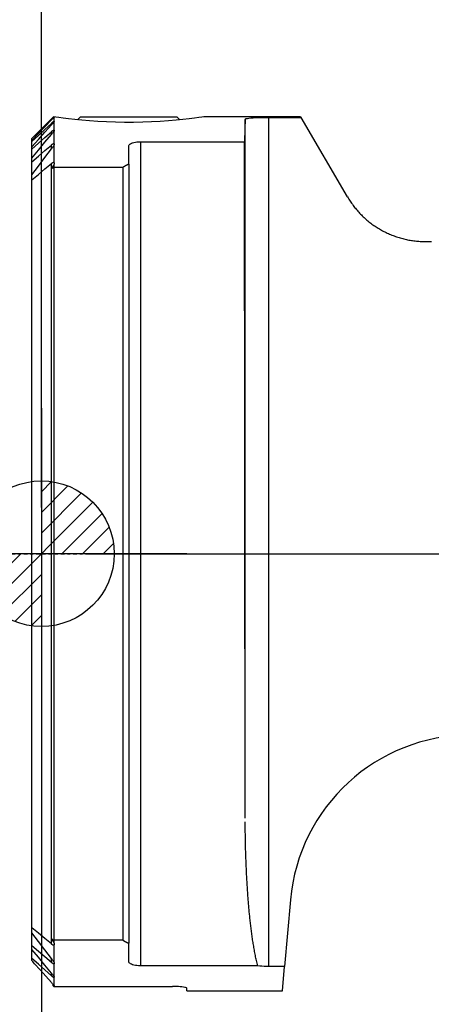
# Model space of a CAD drawing. Units: millimetres. Extents: x -23.6 to 66.9, y -33.1 to 50.6.
# Drawn here: x -0.7 to 13.4, y -15.5 to 18.3 of the extents above; entities that cross this region are included whole.
import ezdxf
from ezdxf.enums import TextEntityAlignment as Align

# ---------------------------------------------------------------- set-up
doc = ezdxf.new("R2010")
doc.units = ezdxf.units.MM
doc.linetypes.add('CENTER', pattern=[0.1992, 0.1245, -0.0249, 0.0249, -0.0249])
doc.linetypes.add('DASHED', pattern=[0.298804, 0.1992, -0.099604])
doc.layers.get('0').update_dxf_attribs({"linetype": 'CONTINUOUS'})
for name, color, linetype in [('1', 4, 'CONTINUOUS'), ('2', 7, 'CONTINUOUS'), ('3', 1, 'DASHED'), ('5', 7, 'CONTINUOUS'), ('SK2', 7, 'CONTINUOUS'), ('SK4', 2, 'CENTER')]:
    doc.layers.add(name, color=color, linetype=linetype)
doc.layers.get('5').off()
doc.styles.add('SANDVIK_STYLE', font='simplex.shx', dxfattribs={"height": 0.11811})

# ---------------------------------------------------------------- blocks, each defined once
blk = doc.blocks.new('ASSORTEDPART1')
blk.add_line((0, -1.5875), (0, -45.761399))
blk = doc.blocks.new('ASSORTEDPART2')
blk.add_line((1.5875, 0), (40.603902, 0))
blk = doc.blocks.new('ASSORTEDPART5')
for p, q in [((-1.5875, 0), (-23.6042, 0)), ((-20.847197, -3.175002), (-20.4292, 0)), ((-20.4292, 0), (-20.4292, -29.675)), ((-20.4292, 0), (-20.011204, -3.174998)), ((-20.4292, 0), (-20.4292, 0)), ((-20.011204, -3.174998), (-20.847197, -3.175002)), ((-20.847197, -26.500002), (-20.011204, -26.499998)), ((-20.4292, -29.675), (-20.847197, -26.500002)), ((-20.011204, -26.499998), (-20.4292, -29.675)), ((-5.5875, -29.675), (-23.6042, -29.675)), ((-20.4292, -29.675), (-20.4292, -29.675))]:
    blk.add_line(p, q)
at = {"style": 'SANDVIK_STYLE', "width": 1.284191}
blk.add_text('30', height=3.175, rotation=90, dxfattribs=at).set_placement((-20.947227, -15.972498), (-20.947227, -9.371144), align=Align.FIT)
blk = doc.blocks.new('_Zeropoint.dwg')
at = {"layer": '2'}
h = blk.add_hatch(dxfattribs=at)
h.set_pattern_fill('_USER', color=256, scale=0.5, angle=45, style=0, pattern_type=0)
h.set_pattern_definition([(45, (0, 0), (-0.35355, 0.35355), [])])
h.paths.add_polyline_path([(-2.5, 0, 0.414214), (0, -2.5), (0, 0)])
h.paths.add_polyline_path([(0, 2.5), (0, 0), (2.5, 0, 0.414214)])
for p, q in [((0, 5), (0, -5)), ((5, 0), (-5, 0))]:
    blk.add_line(p, q, dxfattribs=at)
blk.add_circle((0, 0), 2.5, dxfattribs=at)
blk = doc.blocks.new('_nullpunkt')
blk.add_blockref('_Zeropoint.dwg', (0, 0))

msp = doc.modelspace()

# ---------------------------------------------------------------- linework, layer by layer
at = {"layer": '1'}
for p, q in [((0.409992, 14.984992), (-0.325, 14.25)), ((0.343279, 14.88947), (0.343279, 14.907258)), ((0.423162, 14.998162), (0.409992, 14.984992)), ((0.425, 14.996324), (0.425, 14.985414)), ((0.425, 14.976536), (0.425, 14.843472)), ((1.35, 15), (1.245624, 14.895624)), ((1.35, 15), (4.65, 15)), ((4.754937, 14.895063), (4.65, 15)), ((8.848121, 15), (5.591077, 15)), ((7, -9.076017), (7, 14.910791)), ((7.805806, -14.172475), (7.805806, 14.977449)), ((10.511433, 12.248819), (8.921857, 14.976993)), ((0.343279, 14.719589), (0.343279, 14.773501)), ((0.425, 14.816566), (0.425, 14.546294)), ((-0.325, 14.248766), (-0.325, 14.25)), ((-0.325, 14.189427), (-0.325, 14.248766)), ((0.343279, 14.392231), (0.343279, 14.484003)), ((0.425, 14.500504), (0.425, 14.084058)), ((-0.325, 14.149729), (-0.325, 14.189427)), ((-0.325, 13.969694), (-0.325, 14.149729)), ((-0.325, 13.888929), (-0.325, 13.969694)), ((-0.325, 13.581784), (-0.325, 13.888929)), ((0.343279, 13.896269), (0.343279, 14.029125)), ((0.425, 14.017796), (0.425, 13.439743)), ((3, 13.370116), (3, 13.994285)), ((3.4, 14.142136), (3.4, -14.142136)), ((3.4, 14.142136), (6.976495, 14.142136)), ((7, -9.076017), (6.976495, 14.142136)), ((-0.325, 13.456963), (-0.325, 13.581784)), ((-0.325, 13.010663), (-0.325, 13.456963)), ((0.343279, 13.224069), (0.343279, 13.392026)), ((0.343279, -13.228452), (0.343279, 13.224069)), ((0.348531, -13.220306), (0.348531, 13.220306)), ((0.425, 13.350378), (0.425, 13.266499)), ((0.425, 13.266499), (0.425, -13.266499)), ((0.425, 13.266499), (2.8, 13.266499)), ((2.8, 13.266499), (2.8, -13.266499)), ((3, 13.370116), (3, -13.370116)), ((-0.325, 12.836563), (-0.325, 13.010663)), ((-0.325, -12.836563), (-0.325, 12.836563)), ((8.552815, -11.883177), (8.352644, -14.171145)), ((-0.325, -13.010663), (-0.325, -12.836563)), ((-0.325, -13.456963), (-0.325, -13.010663)), ((-0.325, -13.581784), (-0.325, -13.456963)), ((0.343279, -13.392026), (0.343279, -13.228452)), ((2.8, -13.266499), (0.425, -13.266499)), ((0.425, -13.266499), (0.425, -13.350378)), ((0.425, -13.439743), (0.425, -14.017796)), ((3, -13.994285), (3, -13.370116)), ((-0.325, -13.888929), (-0.325, -13.581784)), ((-0.325, -13.962092), (-0.325, -13.888929)), ((0.343279, -14.029125), (0.343279, -13.896269)), ((0.425, -14.084058), (0.425, -14.500504)), ((7.43123, -14.142136), (3.4, -14.142136)), ((8.280129, -15), (8.352644, -14.171145)), ((0.343279, -14.484003), (0.343279, -14.392231)), ((0.4014, -14.825076), (0.4014, -14.786953)), ((0.425, -14.546294), (0.425, -14.816566)), ((0.425, -14.843472), (0.425, -14.852273)), ((0.425, -14.852273), (4.5, -14.852273)), ((5, -15), (5, -14.914423)), ((5, -15), (8.280129, -15))]:
    msp.add_line(p, q, dxfattribs=at)
for points in [[(-0.325, 14.248766, 0), (-0.10224, 14.468263, 0), (0.120519, 14.68776, 0), (0.343279, 14.907258, 0)], [(-0.325, 14.189427, 0), (-0.10224, 14.422775, 0), (0.120519, 14.656122, 0), (0.343279, 14.88947, 0)], [(0.425, 14.976536, 0), (0.417903, 14.968686, 0), (0.410316, 14.960385, 0), (0.402177, 14.951572, 0), (0.393449, 14.942209, 0), (0.384215, 14.932379, 0), (0.374596, 14.922209, 0), (0.364715, 14.911822, 0), (0.354694, 14.901344, 0), (0.34193, 14.888071, 0)], [(0.343279, 14.907258, 0), (0.362706, 14.926238, 0), (0.380592, 14.943544, 0), (0.396936, 14.959175, 0), (0.411739, 14.973132, 0), (0.425, 14.985414, 0)], [(5.600652, 15.000273, 0), (5.576948, 14.9966, 0), (5.511772, 14.987177, 0), (5.404103, 14.972107, 0), (5.257565, 14.952617, 0), (5.075894, 14.930101, 0), (4.863127, 14.906069, 0), (4.623461, 14.88204, 0), (4.3611, 14.859463, 0), (4.080202, 14.839643, 0), (3.784895, 14.823693, 0), (3.47927, 14.812484, 0), (3.167394, 14.806626, 0), (2.853332, 14.806441, 0), (2.541173, 14.811928, 0), (2.234985, 14.822797, 0), (1.938816, 14.838467, 0), (1.656797, 14.858066, 0), (1.393036, 14.880505, 0), (1.151658, 14.904497, 0), (0.936994, 14.928565, 0), (0.753076, 14.951256, 0), (0.60402, 14.971023, 0), (0.49441, 14.98614, 0), (0.425, 14.996324, 0)], [(0.425, 14.985414, 0), (0.432545, 14.985058, 0), (0.438342, 14.984354, 0), (0.442392, 14.983304, 0), (0.444694, 14.981908, 0), (0.445249, 14.980165, 0)], [(0.445323, 14.982321, 0), (0.444711, 14.98056, 0), (0.442373, 14.9791, 0), (0.438308, 14.977943, 0), (0.432517, 14.977088, 0), (0.425, 14.976536, 0)], [(7, 14.910791, 0), (6.999542, 14.903562, 0), (6.9991, 14.896331, 0), (6.998673, 14.8891, 0), (6.99826, 14.881867, 0), (6.997859, 14.874634, 0), (6.997471, 14.867401, 0), (6.997095, 14.860167, 0), (6.996728, 14.852932, 0), (6.996369, 14.845697, 0), (6.996019, 14.838461, 0), (6.995678, 14.831225, 0), (6.995344, 14.823989, 0), (6.995017, 14.816752, 0), (6.994698, 14.809515, 0), (6.994383, 14.802278, 0), (6.994074, 14.795041, 0), (6.993772, 14.787803, 0), (6.993474, 14.780565, 0), (6.993182, 14.773327, 0), (6.992896, 14.766089, 0), (6.992613, 14.75885, 0), (6.992336, 14.751612, 0), (6.992061, 14.744373, 0), (6.991792, 14.737134, 0), (6.991526, 14.729895, 0), (6.991263, 14.722656, 0), (6.991005, 14.715416, 0), (6.990748, 14.708177, 0), (6.990498, 14.700937, 0), (6.990248, 14.693697, 0), (6.990004, 14.686457, 0), (6.98976, 14.679218, 0), (6.989521, 14.671978, 0), (6.989283, 14.664737, 0), (6.98905, 14.657497, 0), (6.988818, 14.650257, 0), (6.988589, 14.643017, 0), (6.988362, 14.635776, 0), (6.988139, 14.628536, 0), (6.987916, 14.621295, 0), (6.987697, 14.614054, 0), (6.987479, 14.606814, 0), (6.987264, 14.599573, 0), (6.987051, 14.592332, 0), (6.98684, 14.585091, 0), (6.986631, 14.57785, 0), (6.986423, 14.570609, 0), (6.986219, 14.563368, 0), (6.986015, 14.556127, 0), (6.985814, 14.548885, 0), (6.985614, 14.541644, 0), (6.985415, 14.534403, 0), (6.985219, 14.527162, 0), (6.985023, 14.51992, 0), (6.984831, 14.512679, 0), (6.984639, 14.505437, 0), (6.984449, 14.498196, 0), (6.98426, 14.490954, 0), (6.984072, 14.483713, 0), (6.983887, 14.476471, 0), (6.983701, 14.46923, 0), (6.983519, 14.461988, 0), (6.983337, 14.454746, 0), (6.983156, 14.447504, 0), (6.982978, 14.440263, 0), (6.9828, 14.433021, 0), (6.982624, 14.425779, 0), (6.982449, 14.418537, 0), (6.982274, 14.411295, 0), (6.982101, 14.404053, 0), (6.981929, 14.396811, 0), (6.981758, 14.389569, 0), (6.981589, 14.382327, 0), (6.981419, 14.375085, 0), (6.981252, 14.367843, 0), (6.981086, 14.360601, 0), (6.98092, 14.353359, 0), (6.980757, 14.346117, 0), (6.980593, 14.338875, 0), (6.980431, 14.331632, 0), (6.98027, 14.32439, 0), (6.98011, 14.317148, 0), (6.97995, 14.309906, 0), (6.979792, 14.302663, 0), (6.979634, 14.295421, 0), (6.979478, 14.288179, 0), (6.979322, 14.280937, 0), (6.979167, 14.273694, 0), (6.979013, 14.266452, 0), (6.978861, 14.259209, 0), (6.978708, 14.251967, 0), (6.978557, 14.244725, 0), (6.978407, 14.237482, 0), (6.978256, 14.23024, 0), (6.978107, 14.222997, 0), (6.97796, 14.215755, 0), (6.977812, 14.208512, 0), (6.977665, 14.20127, 0), (6.97752, 14.194027, 0), (6.977374, 14.186785, 0), (6.977229, 14.179542, 0), (6.977086, 14.1723, 0), (6.976943, 14.165057, 0)], [(7, 14.910791, 0), (7.009038, 14.923, 0), (7.033159, 14.933964, 0), (7.072709, 14.943701, 0), (7.127226, 14.952187, 0), (7.195555, 14.959369, 0), (7.27644, 14.965226, 0), (7.368401, 14.969833, 0), (7.469826, 14.973281, 0), (7.578186, 14.975655, 0), (7.690497, 14.977036, 0), (7.805806, 14.977449, 0)], [(8.921857, 14.976993, 0), (8.921334, 14.977268, 0), (8.920812, 14.977543, 0), (8.920289, 14.977817, 0), (8.919767, 14.978091, 0), (8.919242, 14.978363, 0), (8.918718, 14.978634, 0), (8.918193, 14.978905, 0), (8.917668, 14.979174, 0), (8.917142, 14.979442, 0), (8.916616, 14.97971, 0), (8.916089, 14.979977, 0), (8.915561, 14.980241, 0), (8.915034, 14.980506, 0), (8.914505, 14.98077, 0), (8.913976, 14.981031, 0), (8.913447, 14.981292, 0), (8.912917, 14.981553, 0), (8.912386, 14.981812, 0), (8.911855, 14.98207, 0), (8.911324, 14.982328, 0), (8.910792, 14.982584, 0), (8.910259, 14.982838, 0), (8.909727, 14.983093, 0), (8.909193, 14.983345, 0), (8.908658, 14.983596, 0), (8.908124, 14.983847, 0), (8.907589, 14.984096, 0), (8.907053, 14.984343, 0), (8.906517, 14.984591, 0), (8.90598, 14.984836, 0), (8.905442, 14.98508, 0), (8.904904, 14.985323, 0), (8.904366, 14.985565, 0), (8.903826, 14.985805, 0), (8.903287, 14.986045, 0), (8.902747, 14.986283, 0), (8.902206, 14.986519, 0), (8.901665, 14.986756, 0), (8.901123, 14.98699, 0), (8.90058, 14.987222, 0), (8.900037, 14.987454, 0), (8.899494, 14.987684, 0), (8.898949, 14.987912, 0), (8.898405, 14.988141, 0), (8.897859, 14.988367, 0), (8.897313, 14.98859, 0), (8.896766, 14.988814, 0), (8.896219, 14.989035, 0), (8.895671, 14.989255, 0), (8.895123, 14.989474, 0), (8.894574, 14.989691, 0), (8.894024, 14.989906, 0), (8.893474, 14.990122, 0), (8.892923, 14.990333, 0), (8.892372, 14.990544, 0), (8.89182, 14.990754, 0), (8.891267, 14.990961, 0), (8.890714, 14.991168, 0), (8.89016, 14.991371, 0), (8.889605, 14.991574, 0), (8.889051, 14.991776, 0), (8.888495, 14.991975, 0), (8.887938, 14.992172, 0), (8.887382, 14.992369, 0), (8.886824, 14.992563, 0), (8.886266, 14.992755, 0), (8.885707, 14.992944, 0), (8.885147, 14.993133, 0), (8.884588, 14.993321, 0), (8.884027, 14.993506, 0), (8.883466, 14.993688, 0), (8.882904, 14.993869, 0), (8.882341, 14.994047, 0), (8.881778, 14.994226, 0), (8.881214, 14.994399, 0), (8.880649, 14.994573, 0), (8.880085, 14.994744, 0), (8.879519, 14.994912, 0), (8.878953, 14.99508, 0), (8.878385, 14.995244, 0), (8.877818, 14.995406, 0), (8.87725, 14.995568, 0), (8.876681, 14.995725, 0), (8.876112, 14.995881, 0), (8.875541, 14.996034, 0), (8.87497, 14.996185, 0), (8.8744, 14.996335, 0), (8.873827, 14.99648, 0), (8.873255, 14.996625, 0), (8.872682, 14.996766, 0), (8.872108, 14.996905, 0), (8.871534, 14.997043, 0), (8.870959, 14.997176, 0), (8.870383, 14.997309, 0), (8.869807, 14.997437, 0), (8.86923, 14.997563, 0), (8.868653, 14.997687, 0), (8.868075, 14.997807, 0), (8.867497, 14.997927, 0), (8.866918, 14.99804, 0), (8.866338, 14.998154, 0), (8.865758, 14.998262, 0), (8.865177, 14.998369, 0), (8.864596, 14.998473, 0), (8.864014, 14.998573, 0), (8.863432, 14.998673, 0), (8.862849, 14.998765, 0), (8.862266, 14.998858, 0), (8.861683, 14.998946, 0), (8.861098, 14.999031, 0), (8.860514, 14.999113, 0), (8.859929, 14.999191, 0), (8.859343, 14.999268, 0), (8.858757, 14.999338, 0), (8.858171, 14.999409, 0), (8.857584, 14.999472, 0), (8.856997, 14.999535, 0), (8.856409, 14.999592, 0), (8.855821, 14.999647, 0), (8.855233, 14.999697, 0), (8.854645, 14.999744, 0), (8.854056, 14.999787, 0), (8.853467, 14.999826, 0), (8.852878, 14.999862, 0), (8.852288, 14.999892, 0), (8.851698, 14.999921, 0), (8.851108, 14.999943, 0), (8.850518, 14.999964, 0), (8.849928, 14.999978, 0), (8.849338, 14.999991, 0)], [(-0.325, 14.149729, 0), (-0.10224, 14.357653, 0), (0.120519, 14.565577, 0), (0.343279, 14.773501, 0)], [(-0.325, 13.969694, 0), (-0.10224, 14.219659, 0), (0.120519, 14.469624, 0), (0.343279, 14.719589, 0)], [(0.343279, 14.773501, 0), (0.354066, 14.7835, 0), (0.364408, 14.792924, 0), (0.374341, 14.80181, 0), (0.383906, 14.810198, 0), (0.393137, 14.818126, 0), (0.401963, 14.825531, 0), (0.410141, 14.832199, 0), (0.417411, 14.837897, 0), (0.426318, 14.844408, 0)], [(0.425, 14.816566, 0), (0.411838, 14.799607, 0), (0.397085, 14.781429, 0), (0.380741, 14.762034, 0), (0.362805, 14.741421, 0), (0.343279, 14.719589, 0)], [(0.343279, 14.484003, 0), (0.353972, 14.493447, 0), (0.364255, 14.502254, 0), (0.374172, 14.510467, 0), (0.383768, 14.518133, 0), (0.393071, 14.525279, 0), (0.401947, 14.531794, 0), (0.410171, 14.53748, 0), (0.417516, 14.542142, 0), (0.425953, 14.546784, 0)], [(0.425, 14.843472, 0), (0.432282, 14.840962, 0), (0.43795, 14.838392, 0), (0.442006, 14.83576, 0), (0.444449, 14.833067, 0), (0.445279, 14.830313, 0)], [(0.445279, 14.830313, 0), (0.444437, 14.827494, 0), (0.441988, 14.824709, 0), (0.437932, 14.821959, 0), (0.43227, 14.819245, 0), (0.425, 14.816566, 0)], [(0.425, 14.546294, 0), (0.432284, 14.541953, 0), (0.437954, 14.537527, 0), (0.442009, 14.533014, 0), (0.444451, 14.528416, 0), (0.445279, 14.523732, 0)], [(-0.325, 13.888929, 0), (-0.10224, 14.087287, 0), (0.120519, 14.285645, 0), (0.343279, 14.484003, 0)], [(-0.325, 13.581784, 0), (-0.10224, 13.851933, 0), (0.120519, 14.122082, 0), (0.343279, 14.392231, 0)], [(0.425, 14.500504, 0), (0.411759, 14.480744, 0), (0.396966, 14.460037, 0), (0.380622, 14.438382, 0), (0.362726, 14.41578, 0), (0.343279, 14.392231, 0)], [(0.445279, 14.523732, 0), (0.44444, 14.518942, 0), (0.441993, 14.514224, 0), (0.437937, 14.509578, 0), (0.432273, 14.505005, 0), (0.425, 14.500504, 0)], [(-0.325, 13.456963, 0), (-0.10224, 13.647683, 0), (0.120519, 13.838404, 0), (0.343279, 14.029125, 0)], [(-0.325, 13.010663, 0), (-0.10224, 13.305865, 0), (0.120519, 13.601067, 0), (0.343279, 13.896269, 0)], [(0.343279, 14.029125, 0), (0.353876, 14.038102, 0), (0.364106, 14.046372, 0), (0.374019, 14.053987, 0), (0.383667, 14.060998, 0), (0.393046, 14.067405, 0), (0.401982, 14.073052, 0), (0.410273, 14.077757, 0), (0.417766, 14.081357, 0), (0.425506, 14.084218, 0)], [(0.425, 14.017796, 0), (0.411893, 13.995095, 0), (0.397168, 13.971592, 0), (0.380823, 13.947287, 0), (0.36286, 13.922179, 0), (0.343279, 13.896269, 0)], [(0.425, 14.084058, 0), (0.432286, 14.077724, 0), (0.437957, 14.071283, 0), (0.442013, 14.064736, 0), (0.444453, 14.058081, 0), (0.445278, 14.05132, 0)], [(0.445278, 14.05132, 0), (0.444446, 14.044395, 0), (0.442001, 14.03758, 0), (0.437946, 14.030875, 0), (0.432279, 14.02428, 0), (0.425, 14.017796, 0)], [(3, 13.994285, 0), (3.003924, 14.015696, 0), (3.01522, 14.036039, 0), (3.034023, 14.055459, 0), (3.06022, 14.073835, 0), (3.093402, 14.090716, 0), (3.133111, 14.105658, 0), (3.178696, 14.118356, 0), (3.229425, 14.128561, 0), (3.28419, 14.136044, 0), (3.341383, 14.140609, 0), (3.4, 14.142136, 0)], [(-0.325, 12.836563, 0), (-0.10224, 13.021717, 0), (0.120519, 13.206872, 0), (0.343279, 13.392026, 0)], [(0.343279, 13.392026, 0), (0.353777, 13.400624, 0), (0.363957, 13.408435, 0), (0.373882, 13.415521, 0), (0.383608, 13.421938, 0), (0.393069, 13.427622, 0), (0.402082, 13.432387, 0), (0.410458, 13.436046, 0), (0.418072, 13.438472, 0), (0.425, 13.439743, 0)], [(0.425, 13.350378, 0), (0.412764, 13.325598, 0), (0.398999, 13.300201, 0), (0.383705, 13.274187, 0), (0.366882, 13.247555, 0), (0.348531, 13.220306, 0)], [(0.348531, 13.220306, 0), (0.374021, 13.235704, 0), (0.39951, 13.251101, 0), (0.425, 13.266499, 0)], [(0.425, 13.439743, 0), (0.432288, 13.431148, 0), (0.43796, 13.422431, 0), (0.442016, 13.413591, 0), (0.444455, 13.404629, 0), (0.445278, 13.395544, 0)], [(0.445278, 13.395544, 0), (0.444456, 13.386212, 0), (0.442017, 13.37703, 0), (0.437961, 13.367996, 0), (0.432289, 13.359112, 0), (0.425, 13.350378, 0)], [(3, 13.370116, 0), (2.99809, 13.369144, 0), (2.99618, 13.368172, 0), (2.99427, 13.3672, 0), (2.99236, 13.366228, 0), (2.99045, 13.365255, 0), (2.988541, 13.364282, 0), (2.986631, 13.363309, 0), (2.984722, 13.362335, 0), (2.982813, 13.361361, 0), (2.980904, 13.360387, 0), (2.978995, 13.359413, 0), (2.977087, 13.358438, 0), (2.975178, 13.357463, 0), (2.97327, 13.356488, 0), (2.971361, 13.355512, 0), (2.969453, 13.354536, 0), (2.967546, 13.35356, 0), (2.965638, 13.352583, 0), (2.96373, 13.351607, 0), (2.961822, 13.35063, 0), (2.959915, 13.349653, 0), (2.958008, 13.348675, 0), (2.956101, 13.347698, 0), (2.954193, 13.34672, 0), (2.952287, 13.345742, 0), (2.95038, 13.344763, 0), (2.948473, 13.343784, 0), (2.946567, 13.342805, 0), (2.944661, 13.341826, 0), (2.942754, 13.340846, 0), (2.940848, 13.339866, 0), (2.938943, 13.338886, 0), (2.937037, 13.337905, 0), (2.935131, 13.336925, 0), (2.933226, 13.335944, 0), (2.931321, 13.334963, 0), (2.929415, 13.333981, 0), (2.92751, 13.333, 0), (2.925605, 13.332018, 0), (2.923701, 13.331035, 0), (2.921796, 13.330053, 0), (2.919891, 13.32907, 0), (2.917987, 13.328087, 0), (2.916083, 13.327103, 0), (2.914179, 13.32612, 0), (2.912275, 13.325136, 0), (2.910371, 13.324152, 0), (2.908467, 13.323167, 0), (2.906564, 13.322182, 0), (2.904661, 13.321197, 0), (2.902757, 13.320212, 0), (2.900854, 13.319226, 0), (2.898951, 13.31824, 0), (2.897049, 13.317254, 0), (2.895146, 13.316268, 0), (2.893243, 13.315281, 0), (2.891341, 13.314294, 0), (2.889439, 13.313307, 0), (2.887537, 13.312319, 0), (2.885635, 13.311332, 0), (2.883733, 13.310344, 0), (2.881831, 13.309356, 0), (2.87993, 13.308367, 0), (2.878028, 13.307378, 0), (2.876127, 13.306389, 0), (2.874226, 13.305399, 0), (2.872325, 13.30441, 0), (2.870424, 13.30342, 0), (2.868523, 13.30243, 0), (2.866623, 13.30144, 0), (2.864723, 13.300448, 0), (2.862822, 13.299457, 0), (2.860922, 13.298466, 0), (2.859022, 13.297474, 0), (2.857123, 13.296482, 0), (2.855223, 13.29549, 0), (2.853323, 13.294498, 0), (2.851424, 13.293505, 0), (2.849525, 13.292512, 0), (2.847625, 13.291519, 0), (2.845727, 13.290526, 0), (2.843828, 13.289532, 0), (2.841929, 13.288538, 0), (2.84003, 13.287544, 0), (2.838132, 13.28655, 0), (2.836234, 13.285555, 0), (2.834336, 13.28456, 0), (2.832438, 13.283564, 0), (2.83054, 13.282568, 0), (2.828642, 13.281572, 0), (2.826745, 13.280576, 0), (2.824847, 13.27958, 0), (2.82295, 13.278583, 0), (2.821053, 13.277586, 0), (2.819156, 13.276589, 0), (2.817259, 13.275591, 0), (2.815362, 13.274593, 0), (2.813466, 13.273595, 0), (2.811569, 13.272597, 0), (2.809673, 13.271598, 0), (2.807777, 13.270599, 0), (2.805881, 13.2696, 0), (2.803985, 13.268601, 0)], [(10.511433, 12.248819, 0), (10.534164, 12.211693, 0), (10.556895, 12.174567, 0), (10.579626, 12.137441, 0), (10.603847, 12.101272, 0), (10.628176, 12.065173, 0), (10.652504, 12.029073, 0), (10.678172, 11.993919, 0), (10.70405, 11.958914, 0), (10.729929, 11.923909, 0), (10.756999, 11.889825, 0), (10.784377, 11.85598, 0), (10.811755, 11.822135, 0), (10.84018, 11.789175, 0), (10.869004, 11.756553, 0), (10.897828, 11.723931, 0), (10.927559, 11.692145, 0), (10.957775, 11.660807, 0), (10.98799, 11.629469, 0), (11.018976, 11.598907, 0), (11.050525, 11.568911, 0), (11.082073, 11.538915, 0), (11.114261, 11.509622, 0), (11.147081, 11.481023, 0), (11.179901, 11.452424, 0), (11.213238, 11.424445, 0), (11.247267, 11.397296, 0), (11.281297, 11.370148, 0), (11.315727, 11.343524, 0), (11.3509, 11.317875, 0), (11.386074, 11.292226, 0), (11.42154, 11.266997, 0), (11.457791, 11.242895, 0), (11.494042, 11.218792, 0), (11.530486, 11.194995, 0), (11.567746, 11.172483, 0), (11.605005, 11.149971, 0), (11.642368, 11.12764, 0), (11.680566, 11.10676, 0), (11.718764, 11.085879, 0), (11.756986, 11.065046, 0), (11.79605, 11.045835, 0), (11.835113, 11.026623, 0), (11.874177, 11.007412, 0), (11.91399, 10.98981, 0), (11.953846, 10.972302, 0), (11.993702, 10.954795, 0), (12.034177, 10.93878, 0), (12.074751, 10.923007, 0), (12.115325, 10.907235, 0), (12.156397, 10.892829, 0), (12.197614, 10.878819, 0), (12.23883, 10.86481, 0), (12.280436, 10.852032, 0), (12.322217, 10.839811, 0), (12.363999, 10.82759, 0), (12.406073, 10.816457, 0), (12.448342, 10.806046, 0), (12.490611, 10.795636, 0), (12.53309, 10.786163, 0), (12.575768, 10.77758, 0), (12.618445, 10.768998, 0), (12.661263, 10.761198, 0), (12.704271, 10.754459, 0), (12.747278, 10.747721, 0), (12.790369, 10.741603, 0), (12.833627, 10.73672, 0), (12.876884, 10.731837, 0), (12.920183, 10.72741, 0), (12.963611, 10.724391, 0), (13.007038, 10.721372, 0), (13.050479, 10.718642, 0), (13.093996, 10.717492, 0), (13.137513, 10.716342, 0), (13.181031, 10.715312, 0), (13.224557, 10.716033, 0), (13.268083, 10.716754, 0), (13.311609, 10.717475, 0), (13.355066, 10.720016, 0), (13.398521, 10.722607, 0)], [(7.43123, -14.142136, 0), (7.41973, -14.098013, 0), (7.408593, -14.053797, 0), (7.397782, -14.009501, 0), (7.387333, -13.965117, 0), (7.37729, -13.92064, 0), (7.367484, -13.87611, 0), (7.357956, -13.831519, 0), (7.348785, -13.786854, 0), (7.339786, -13.742154, 0), (7.331074, -13.697397, 0), (7.322517, -13.65261, 0), (7.31427, -13.607764, 0), (7.306221, -13.562883, 0), (7.298328, -13.517974, 0), (7.290716, -13.473016, 0), (7.283185, -13.428045, 0), (7.275933, -13.383028, 0), (7.268759, -13.337999, 0), (7.26182, -13.292933, 0), (7.254986, -13.247851, 0), (7.248333, -13.202741, 0), (7.241818, -13.157612, 0), (7.235439, -13.112463, 0), (7.229216, -13.067292, 0), (7.223102, -13.022106, 0), (7.217144, -12.9769, 0), (7.211285, -12.931681, 0), (7.205572, -12.886443, 0), (7.199961, -12.841192, 0), (7.194472, -12.795926, 0), (7.189102, -12.750646, 0), (7.183821, -12.705356, 0), (7.178684, -12.660049, 0), (7.173598, -12.614736, 0), (7.16868, -12.569405, 0), (7.163784, -12.524071, 0), (7.159069, -12.478718, 0), (7.154363, -12.433364, 0), (7.149834, -12.387992, 0), (7.145326, -12.342618, 0), (7.140961, -12.29723, 0), (7.136662, -12.251836, 0), (7.132439, -12.206435, 0), (7.128342, -12.161022, 0), (7.12426, -12.115608, 0), (7.120338, -12.07018, 0), (7.116419, -12.024751, 0), (7.112645, -11.97931, 0), (7.108917, -11.933865, 0), (7.10526, -11.888415, 0), (7.10172, -11.842955, 0), (7.098184, -11.797495, 0), (7.094798, -11.752024, 0), (7.091421, -11.706552, 0), (7.088153, -11.661072, 0), (7.084964, -11.615586, 0), (7.081793, -11.570099, 0), (7.078759, -11.524603, 0), (7.075725, -11.479107, 0), (7.072807, -11.433603, 0), (7.069953, -11.388095, 0), (7.06712, -11.342586, 0), (7.064417, -11.297069, 0), (7.061712, -11.251552, 0), (7.059116, -11.206028, 0), (7.056586, -11.160501, 0), (7.054068, -11.114974, 0), (7.051678, -11.069439, 0), (7.049291, -11.023904, 0), (7.046994, -10.978365, 0), (7.044776, -10.932821, 0), (7.042556, -10.887278, 0), (7.040462, -10.841729, 0), (7.038389, -10.796179, 0), (7.036368, -10.750626, 0), (7.034449, -10.70507, 0), (7.032522, -10.659513, 0), (7.030704, -10.613952, 0), (7.028938, -10.568389, 0), (7.027183, -10.522825, 0), (7.025545, -10.477258, 0), (7.023914, -10.431689, 0), (7.022352, -10.386119, 0), (7.020877, -10.340545, 0), (7.019392, -10.294972, 0), (7.018016, -10.249396, 0), (7.016686, -10.203818, 0), (7.015366, -10.15824, 0), (7.014161, -10.112658, 0), (7.012964, -10.067077, 0), (7.011827, -10.021494, 0), (7.010779, -9.975908, 0), (7.00972, -9.930323, 0), (7.008763, -9.884736, 0), (7.007859, -9.839148, 0), (7.006955, -9.79356, 0), (7.006165, -9.747969, 0), (7.005394, -9.702378, 0), (7.00466, -9.656787, 0), (7.004026, -9.611194, 0), (7.003386, -9.565601, 0), (7.002829, -9.520007, 0), (7.002341, -9.474413, 0), (7.001845, -9.428818, 0), (7.001455, -9.383222, 0), (7.001105, -9.337626, 0), (7.000765, -9.292031, 0), (7.000535, -9.246434, 0), (7.000315, -9.200837, 0)], [(0.343279, -13.392026, 0), (0.120519, -13.206872, 0), (-0.10224, -13.021717, 0), (-0.325, -12.836563, 0)], [(0.343279, -13.896269, 0), (0.120519, -13.601067, 0), (-0.10224, -13.305865, 0), (-0.325, -13.010663, 0)], [(0.343279, -14.029125, 0), (0.120519, -13.838404, 0), (-0.10224, -13.647683, 0), (-0.325, -13.456963, 0)], [(0.412026, -13.436629, 0), (0.404563, -13.433545, 0), (0.396603, -13.429563, 0), (0.388273, -13.42482, 0), (0.3797, -13.419448, 0), (0.370951, -13.413518, 0), (0.361993, -13.406999, 0), (0.352782, -13.399848, 0), (0.343279, -13.392026, 0)], [(0.425, -13.266499, 0), (0.39951, -13.251101, 0), (0.374021, -13.235704, 0), (0.348531, -13.220306, 0)], [(0.348531, -13.220306, 0), (0.367124, -13.247825, 0), (0.384068, -13.274591, 0), (0.399362, -13.300606, 0), (0.413006, -13.325868, 0), (0.425, -13.350378, 0)], [(0.425, -13.439743, 0), (0.420675, -13.438705, 0), (0.41635, -13.437667, 0), (0.412026, -13.436629, 0)], [(0.425, -13.350378, 0), (0.432282, -13.35921, 0), (0.437951, -13.368118, 0), (0.442006, -13.3771, 0), (0.444449, -13.386158, 0), (0.445278, -13.395291, 0)], [(0.445278, -13.395291, 0), (0.444469, -13.404576, 0), (0.442037, -13.413663, 0), (0.437981, -13.422553, 0), (0.432302, -13.431247, 0), (0.425, -13.439743, 0)], [(2.8, -13.266499, 0), (2.801896, -13.267499, 0), (2.803791, -13.268499, 0), (2.805687, -13.269498, 0), (2.807583, -13.270497, 0), (2.809479, -13.271496, 0), (2.811375, -13.272495, 0), (2.813272, -13.273494, 0), (2.815168, -13.274491, 0), (2.817065, -13.275489, 0), (2.818962, -13.276487, 0), (2.820859, -13.277484, 0), (2.822756, -13.278481, 0), (2.824653, -13.279478, 0), (2.826551, -13.280474, 0), (2.828448, -13.281471, 0), (2.830346, -13.282466, 0), (2.832244, -13.283462, 0), (2.834142, -13.284458, 0), (2.83604, -13.285453, 0), (2.837938, -13.286448, 0), (2.839836, -13.287443, 0), (2.841735, -13.288437, 0), (2.843634, -13.28943, 0), (2.845533, -13.290424, 0), (2.847431, -13.291418, 0), (2.849331, -13.292411, 0), (2.85123, -13.293404, 0), (2.853129, -13.294397, 0), (2.855029, -13.295389, 0), (2.856929, -13.296381, 0), (2.858828, -13.297373, 0), (2.860728, -13.298365, 0), (2.862628, -13.299356, 0), (2.864528, -13.300347, 0), (2.866429, -13.301338, 0), (2.868329, -13.302329, 0), (2.87023, -13.303319, 0), (2.872131, -13.304308, 0), (2.874032, -13.305298, 0), (2.875933, -13.306288, 0), (2.877834, -13.307277, 0), (2.879736, -13.308266, 0), (2.881637, -13.309254, 0), (2.883539, -13.310243, 0), (2.88544, -13.311231, 0), (2.887343, -13.312218, 0), (2.889245, -13.313206, 0), (2.891147, -13.314193, 0), (2.893049, -13.31518, 0), (2.894952, -13.316167, 0), (2.896854, -13.317153, 0), (2.898757, -13.318139, 0), (2.90066, -13.319125, 0), (2.902563, -13.320111, 0), (2.904466, -13.321097, 0), (2.90637, -13.322082, 0), (2.908273, -13.323066, 0), (2.910177, -13.324051, 0), (2.91208, -13.325036, 0), (2.913984, -13.32602, 0), (2.915888, -13.327003, 0), (2.917793, -13.327986, 0), (2.919697, -13.32897, 0), (2.921601, -13.329953, 0), (2.923506, -13.330935, 0), (2.925411, -13.331917, 0), (2.927316, -13.332899, 0), (2.929221, -13.333881, 0), (2.931126, -13.334863, 0), (2.933031, -13.335844, 0), (2.934937, -13.336825, 0), (2.936842, -13.337806, 0), (2.938748, -13.338786, 0), (2.940654, -13.339766, 0), (2.94256, -13.340746, 0), (2.944466, -13.341726, 0), (2.946372, -13.342705, 0), (2.948279, -13.343685, 0), (2.950185, -13.344663, 0), (2.952092, -13.345642, 0), (2.953999, -13.34662, 0), (2.955906, -13.347598, 0), (2.957813, -13.348576, 0), (2.95972, -13.349553, 0), (2.961628, -13.35053, 0), (2.963535, -13.351507, 0), (2.965443, -13.352484, 0), (2.967351, -13.35346, 0), (2.969259, -13.354436, 0), (2.971167, -13.355412, 0), (2.973075, -13.356388, 0), (2.974983, -13.357363, 0), (2.976892, -13.358339, 0), (2.9788, -13.359313, 0), (2.980709, -13.360288, 0), (2.982618, -13.361262, 0), (2.984528, -13.362235, 0), (2.986437, -13.363209, 0), (2.988346, -13.364183, 0), (2.990255, -13.365156, 0), (2.992165, -13.366128, 0), (2.994075, -13.367101, 0), (2.995985, -13.368073, 0)], [(0.343279, -14.392231, 0), (0.120519, -14.122082, 0), (-0.10224, -13.851933, 0), (-0.325, -13.581784, 0)], [(0.343279, -14.484003, 0), (0.120519, -14.285645, 0), (-0.10224, -14.087287, 0), (-0.325, -13.888929, 0)], [(-0.236274, -14.070339, 0), (-0.265849, -14.034256, 0), (-0.295425, -13.998174, 0), (-0.325, -13.962092, 0)], [(0.343279, -14.719589, 0), (0.150094, -14.503172, 0), (-0.04309, -14.286756, 0), (-0.236274, -14.070339, 0)], [(0.343279, -13.896269, 0), (0.363119, -13.922461, 0), (0.381212, -13.947709, 0), (0.397556, -13.972014, 0), (0.412152, -13.995377, 0), (0.425, -14.017796, 0)], [(0.417862, -14.0814, 0), (0.409648, -14.07743, 0), (0.402698, -14.073511, 0), (0.395123, -14.068782, 0), (0.387078, -14.063377, 0), (0.378715, -14.057426, 0), (0.370165, -14.051041, 0), (0.361433, -14.044221, 0), (0.352483, -14.036928, 0), (0.343279, -14.029125, 0)], [(0.425, -14.084058, 0), (0.422326, -14.083039, 0), (0.419652, -14.08202, 0), (0.416978, -14.081002, 0)], [(0.425, -14.017796, 0), (0.432281, -14.024344, 0), (0.43795, -14.030954, 0), (0.442005, -14.037626, 0), (0.444448, -14.044361, 0), (0.445278, -14.051159, 0)], [(0.445278, -14.051159, 0), (0.444454, -14.058047, 0), (0.442015, -14.064781, 0), (0.437959, -14.071361, 0), (0.432287, -14.077786, 0), (0.425, -14.084058, 0)], [(3.4, -14.142136, 0), (3.340389, -14.140518, 0), (3.283617, -14.136006, 0), (3.229342, -14.128538, 0), (3.178585, -14.118301, 0), (3.13291, -14.10559, 0), (3.093262, -14.090683, 0), (3.060146, -14.073843, 0), (3.033989, -14.055415, 0), (3.015133, -14.035857, 0), (3.003825, -14.015511, 0), (3, -13.994285, 0)], [(7.805806, -14.172475, 0), (7.726576, -14.171315, 0), (7.649503, -14.167701, 0), (7.574588, -14.161633, 0), (7.50183, -14.153111, 0), (7.43123, -14.142136, 0)], [(0.343279, -14.392231, 0), (0.362982, -14.416052, 0), (0.381006, -14.438789, 0), (0.397351, -14.460444, 0), (0.412015, -14.481016, 0), (0.425, -14.500504, 0)], [(0.425, -14.546294, 0), (0.417976, -14.542353, 0), (0.410351, -14.537576, 0), (0.402049, -14.531884, 0), (0.393128, -14.525337, 0), (0.383727, -14.51808, 0), (0.373988, -14.510262, 0), (0.364023, -14.502, 0), (0.353808, -14.49327, 0), (0.343279, -14.484003, 0)], [(0.425, -14.500504, 0), (0.43228, -14.505044, 0), (0.437948, -14.509628, 0), (0.442004, -14.514254, 0), (0.444447, -14.518924, 0), (0.445278, -14.523638, 0)], [(0.445278, -14.523638, 0), (0.444445, -14.528397, 0), (0.442001, -14.533042, 0), (0.437945, -14.537573, 0), (0.432278, -14.541991, 0), (0.425, -14.546294, 0)], [(0.343279, -14.719589, 0), (0.362733, -14.741346, 0), (0.380633, -14.761922, 0), (0.396977, -14.781317, 0), (0.411766, -14.799532, 0), (0.425, -14.816566, 0)], [(0.425, -14.852273, 0), (0.417133, -14.843207, 0), (0.409267, -14.834142, 0), (0.4014, -14.825076, 0)], [(0.425, -14.843472, 0), (0.420768, -14.840385, 0), (0.416292, -14.837002, 0), (0.411572, -14.833323, 0), (0.406608, -14.829348, 0), (0.4014, -14.825076, 0)], [(0.425, -14.816566, 0), (0.432279, -14.819267, 0), (0.437947, -14.821987, 0), (0.442003, -14.824727, 0), (0.444447, -14.827486, 0), (0.445279, -14.830265, 0)], [(0.445279, -14.830265, 0), (0.44444, -14.833057, 0), (0.441993, -14.835774, 0), (0.437937, -14.838416, 0), (0.432273, -14.840982, 0), (0.425, -14.843472, 0)], [(5, -14.914423, 0), (4.994646, -14.906484, 0), (4.979742, -14.898624, 0), (4.955049, -14.890759, 0), (4.920953, -14.883024, 0), (4.878298, -14.875711, 0), (4.827956, -14.86908, 0), (4.770838, -14.863322, 0), (4.707956, -14.858618, 0), (4.64091, -14.855128, 0), (4.571466, -14.853003, 0), (4.5, -14.852273, 0)]]:
    msp.add_polyline3d(points, dxfattribs=at)
msp.add_arc((14.729223, -12.423543), 6.2, 90, 175, dxfattribs=at)
at = {"layer": '3'}
for points in [[(7.805806, 14.977449, 0.822204), (7.816425, 14.977445, 0.822282), (7.827043, 14.97744, 0.822361), (7.837662, 14.977436, 0.822439), (7.848281, 14.977432, 0.822518), (7.8589, 14.977428, 0.822597), (7.869518, 14.977423, 0.822676), (7.880137, 14.977419, 0.822755), (7.890756, 14.977415, 0.822833), (7.901375, 14.97741, 0.822912), (7.911993, 14.977406, 0.822991), (7.922612, 14.977402, 0.82307), (7.933231, 14.977398, 0.823148), (7.94385, 14.977393, 0.823226), (7.954468, 14.977388, 0.823305), (7.965087, 14.977384, 0.823384), (7.975706, 14.977379, 0.823463), (7.986325, 14.977375, 0.823541), (7.996943, 14.977371, 0.82362), (8.007562, 14.977367, 0.823699), (8.018181, 14.977362, 0.823778), (8.0288, 14.977358, 0.823856), (8.039418, 14.977354, 0.823935), (8.050037, 14.97735, 0.824014), (8.060656, 14.977345, 0.824093), (8.071275, 14.977341, 0.824171), (8.081893, 14.977337, 0.82425), (8.092512, 14.977332, 0.824329), (8.103131, 14.977328, 0.824408), (8.11375, 14.977324, 0.824486), (8.124368, 14.97732, 0.824565), (8.134987, 14.977315, 0.824643), (8.145606, 14.977311, 0.824722), (8.156225, 14.977307, 0.824801), (8.166843, 14.977302, 0.82488), (8.177462, 14.977298, 0.824958), (8.188081, 14.977293, 0.825037), (8.1987, 14.977288, 0.825116), (8.209318, 14.977284, 0.825195), (8.219937, 14.97728, 0.825273), (8.230556, 14.977276, 0.825352), (8.241175, 14.977271, 0.825431), (8.251793, 14.977267, 0.82551), (8.262412, 14.977263, 0.825588), (8.273031, 14.977259, 0.825667), (8.28365, 14.977254, 0.825745), (8.294268, 14.97725, 0.825825), (8.304887, 14.977246, 0.825903), (8.315506, 14.977241, 0.825982), (8.326125, 14.977237, 0.82606), (8.336743, 14.977233, 0.826139), (8.347362, 14.977229, 0.826218), (8.357981, 14.977224, 0.826297), (8.3686, 14.977219, 0.826375), (8.379218, 14.977215, 0.826454), (8.389837, 14.977211, 0.826533), (8.400456, 14.977206, 0.826612), (8.411075, 14.977202, 0.82669), (8.421693, 14.977198, 0.826769), (8.432312, 14.977193, 0.826847), (8.442931, 14.977189, 0.826926), (8.45355, 14.977185, 0.827005), (8.464168, 14.977181, 0.827084), (8.474787, 14.977176, 0.827162), (8.485406, 14.977172, 0.827241), (8.496025, 14.977168, 0.82732), (8.506643, 14.977163, 0.827399), (8.517262, 14.977158, 0.827477), (8.527881, 14.977154, 0.827556), (8.5385, 14.97715, 0.827635), (8.549118, 14.977145, 0.827714), (8.559737, 14.977141, 0.827792), (8.570356, 14.977137, 0.827871), (8.580975, 14.977132, 0.82795), (8.591593, 14.977128, 0.828029), (8.602212, 14.977124, 0.828107), (8.612831, 14.97712, 0.828186), (8.62345, 14.977115, 0.828265), (8.634068, 14.977111, 0.828344), (8.644687, 14.977107, 0.828422), (8.655306, 14.977102, 0.828501), (8.665925, 14.977098, 0.828579), (8.676543, 14.977093, 0.828659), (8.687162, 14.977089, 0.828737), (8.697781, 14.977084, 0.828816), (8.7084, 14.97708, 0.828894), (8.719018, 14.977076, 0.828973), (8.729637, 14.977072, 0.829051), (8.740256, 14.977067, 0.82913), (8.750875, 14.977063, 0.829209), (8.761493, 14.977059, 0.829288), (8.772112, 14.977054, 0.829366), (8.782731, 14.97705, 0.829445), (8.79335, 14.977046, 0.829524), (8.803968, 14.977041, 0.829603), (8.814587, 14.977036, 0.829681), (8.825206, 14.977032, 0.82976), (8.835825, 14.977028, 0.829839), (8.846443, 14.977023, 0.829918), (8.857062, 14.977019, 0.829996), (8.867681, 14.977015, 0.830075), (8.8783, 14.977011, 0.830154), (8.888918, 14.977006, 0.830233), (8.899537, 14.977002, 0.830311)], [(8.352644, -14.171145, 4.917179), (8.347441, -14.171158, 4.917143), (8.342238, -14.171171, 4.917107), (8.337035, -14.171183, 4.91707), (8.331832, -14.171195, 4.917033), (8.326629, -14.171208, 4.916997), (8.321426, -14.171221, 4.91696), (8.316224, -14.171234, 4.916924), (8.311021, -14.171246, 4.916887), (8.305818, -14.171258, 4.91685), (8.300615, -14.171271, 4.916814), (8.295412, -14.171284, 4.916778), (8.290209, -14.171297, 4.916741), (8.285006, -14.17131, 4.916705), (8.279803, -14.171322, 4.916668), (8.2746, -14.171335, 4.916632), (8.269397, -14.171347, 4.916595), (8.264194, -14.17136, 4.916559), (8.258991, -14.171373, 4.916523), (8.253788, -14.171385, 4.916486), (8.248586, -14.171398, 4.916449), (8.243383, -14.171411, 4.916413), (8.23818, -14.171424, 4.916376), (8.232977, -14.171436, 4.91634), (8.227774, -14.171449, 4.916304), (8.222571, -14.171461, 4.916267), (8.217368, -14.171474, 4.916231), (8.212165, -14.171487, 4.916194), (8.206962, -14.171499, 4.916157), (8.201759, -14.171512, 4.916121), (8.196556, -14.171524, 4.916084), (8.191353, -14.171537, 4.916048), (8.18615, -14.17155, 4.916012), (8.180948, -14.171563, 4.915975), (8.175745, -14.171576, 4.915939), (8.170542, -14.171588, 4.915902), (8.165339, -14.1716, 4.915865), (8.160136, -14.171613, 4.915829), (8.154933, -14.171626, 4.915793), (8.14973, -14.171639, 4.915756), (8.144527, -14.171652, 4.91572), (8.139324, -14.171664, 4.915683), (8.134121, -14.171677, 4.915646), (8.128918, -14.171689, 4.91561), (8.123715, -14.171702, 4.915573), (8.118512, -14.171715, 4.915537), (8.11331, -14.171727, 4.915501), (8.108107, -14.17174, 4.915464), (8.102904, -14.171753, 4.915428), (8.097701, -14.171765, 4.915391), (8.092498, -14.171778, 4.915354), (8.087295, -14.171791, 4.915318), (8.082092, -14.171803, 4.915282), (8.076889, -14.171816, 4.915246), (8.071686, -14.171829, 4.915209), (8.066483, -14.171841, 4.915172), (8.06128, -14.171854, 4.915136), (8.056077, -14.171866, 4.915099), (8.050875, -14.171879, 4.915062), (8.045672, -14.171892, 4.915026), (8.040469, -14.171905, 4.91499), (8.035266, -14.171918, 4.914954), (8.030063, -14.17193, 4.914917), (8.02486, -14.171942, 4.91488), (8.019657, -14.171955, 4.914844), (8.014454, -14.171968, 4.914807), (8.009251, -14.171981, 4.914771), (8.004048, -14.171993, 4.914735), (7.998845, -14.172005, 4.914698), (7.993642, -14.172018, 4.914661), (7.988439, -14.172031, 4.914625), (7.983237, -14.172044, 4.914588), (7.978034, -14.172057, 4.914552), (7.972831, -14.172069, 4.914515), (7.967628, -14.172081, 4.914478), (7.962425, -14.172094, 4.914442), (7.957222, -14.172107, 4.914406), (7.952019, -14.172119, 4.914369), (7.946816, -14.172132, 4.914333), (7.941613, -14.172145, 4.914296), (7.93641, -14.172158, 4.91426), (7.931207, -14.17217, 4.914223), (7.926004, -14.172183, 4.914187), (7.920801, -14.172196, 4.914151), (7.915599, -14.172208, 4.914114), (7.910396, -14.172221, 4.914077), (7.905193, -14.172234, 4.914041), (7.89999, -14.172246, 4.914004), (7.894787, -14.172258, 4.913967), (7.889584, -14.172271, 4.913931), (7.884381, -14.172284, 4.913895), (7.879178, -14.172297, 4.913859), (7.873975, -14.17231, 4.913822), (7.868772, -14.172322, 4.913785), (7.863569, -14.172335, 4.913749), (7.858366, -14.172347, 4.913712), (7.853163, -14.17236, 4.913676), (7.847961, -14.172373, 4.91364), (7.842758, -14.172385, 4.913603), (7.837555, -14.172398, 4.913567), (7.832352, -14.17241, 4.91353), (7.827149, -14.172423, 4.913493), (7.821946, -14.172436, 4.913457), (7.816743, -14.172449, 4.913421)]]:
    msp.add_polyline3d(points, dxfattribs=at)
at = {"layer": 'SK4'}
msp.add_line((-4, 0), (34, 0), dxfattribs=at)

# ---------------------------------------------------------------- block references
at = {"layer": '5'}
msp.add_blockref('_nullpunkt', (0, 0), dxfattribs=at)
at = {"layer": 'SK2', "rotation": 90}
for name in ['ASSORTEDPART2', 'ASSORTEDPART1', 'ASSORTEDPART5']:
    msp.add_blockref(name, (0, 0), dxfattribs=at)

doc.saveas('drawing.dxf')
